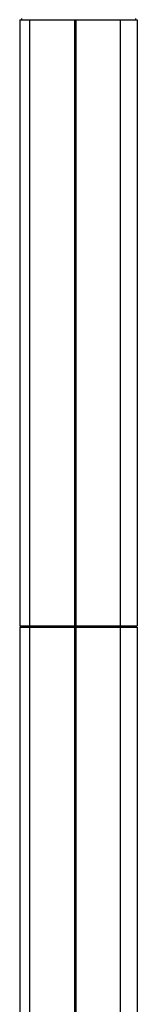
# Model space of a CAD drawing. Extents: x -2250 to 2250, y -3371 to 3318.
# Drawn here: x -1261 to -1171, y -1646 to -893 of the extents above; entities that cross this region are included whole.
import ezdxf

# ---------------------------------------------------------------- set-up
doc = ezdxf.new("R2010")
doc.units = 0
doc.header["$LTSCALE"] = 127
doc.header["$MEASUREMENT"] = 0
doc.layers.add('DATA', color=7, linetype='CONTINUOUS')

msp = doc.modelspace()

# ---------------------------------------------------------------- linework, layer by layer
at = {"layer": 'DATA', "color": 7, "linetype": 'Continuous'}
for p, q in [((-1261.37, -892.7), (-1261.37, -1356.7)), ((-1261.37, -892.7), (-1171.37, -892.7)), ((-1259.99, -891.7), (-1259.99, -892.7)), ((-1253.87, -892.7), (-1253.87, -1357.7)), ((-1219.37, -892.7), (-1219.37, -1356.7)), ((-1218.37, -892.7), (-1218.37, -1356.7)), ((-1184.37, -892.7), (-1184.37, -1357.7)), ((-1172.74, -891.7), (-1172.74, -892.7)), ((-1171.37, -892.7), (-1171.37, -1356.7)), ((-1261.37, -1356.7), (-1171.37, -1356.7)), ((-1261.37, -1357.7), (-1261.37, -1800)), ((-1261.37, -1357.7), (-1171.37, -1357.7)), ((-1260.37, -1356.7), (-1260.37, -1357.7)), ((-1253.87, -1357.7), (-1253.87, -1800)), ((-1219.37, -1357.7), (-1219.37, -1800)), ((-1218.37, -1357.7), (-1218.37, -1800)), ((-1184.37, -1357.7), (-1184.37, -1800)), ((-1172.37, -1356.7), (-1172.37, -1357.7)), ((-1171.37, -1357.7), (-1171.37, -1800))]:
    msp.add_line(p, q, dxfattribs=at)

doc.saveas('drawing.dxf')
